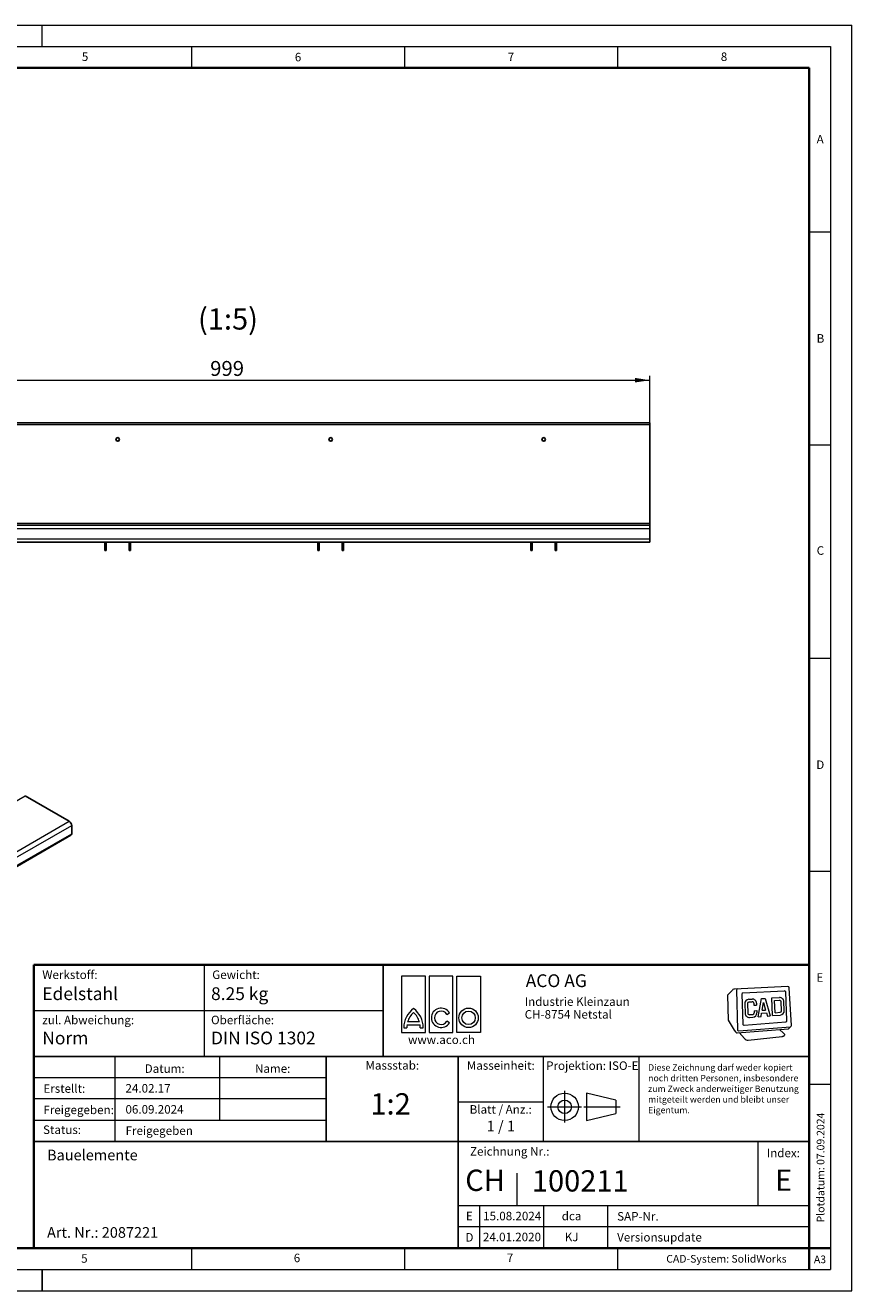
# Model space of a CAD drawing. Units: millimetres. Extents: x 0 to 420, y 0 to 297.
# Drawn here: x 226 to 420, y 0 to 297 of the extents above; entities that cross this region are included whole.
import ezdxf

# ---------------------------------------------------------------- set-up
doc = ezdxf.new("R2010")
doc.units = ezdxf.units.MM
doc.header["$PDSIZE"] = -1
doc.linetypes.add('CENTERX2', pattern=[20.32, 12.7, -2.54, 2.54, -2.54])
doc.styles.add('SLDTEXTSTYLE0', font='TXT', dxfattribs={"width": 0.605})
doc.styles.add('SLDTEXTSTYLE1', font='TXT', dxfattribs={"width": 0.563})
doc.dimstyles.new('SLDDIMSTYLE2', dxfattribs={"dimtxt": 3.5, "dimasz": 3.5, "dimexe": 0, "dimexo": 0.0625, "dimgap": 0.875, "dimtad": 1, "dimlfac": 5, "dimrnd": 1e-09, "dimzin": 12, "dimdsep": 46, "dimtxsty": 'SLDTEXTSTYLE0', "dimsah": 1, "dimcen": 0.09, "dimadec": 0, "dimazin": 3, "dimtfac": 1, "dimtdec": 3, "dimtofl": 0, "dimtmove": 0, "dimatfit": 3, "dimfxl": 0, "dimfrac": 2, "dimtolj": 1, "dimtzin": 12, "dimarcsym": 0})

# ---------------------------------------------------------------- blocks, each defined once
blk = doc.blocks.new('SW_NOTE_0')
at = {"color": 0, "linetype": 'Continuous', "lineweight": 0, "insert": (7.47, 2.58), "char_height": 2, "attachment_point": 2, "style": 'SLDTEXTSTYLE0'}
blk.add_mtext('www.aco.ch', dxfattribs=at)
blk = doc.blocks.new('SW_NOTE_0_1')
at = {"color": 0, "linetype": 'Continuous', "lineweight": 0, "insert": (0, 3.87), "char_height": 3, "attachment_point": 1, "style": 'SLDTEXTSTYLE0'}
blk.add_mtext('ACO AG', dxfattribs=at)
blk = doc.blocks.new('SW_NOTE_0_2')
at = {"color": 0, "linetype": 'Continuous', "lineweight": 0, "char_height": 2, "attachment_point": 1, "style": 'SLDTEXTSTYLE0'}
for s, insert in [('Industrie Kleinzaun', (0, 2.58)), ('CH-8754 Netstal', (0, -0.42))]:
    blk.add_mtext(s, dxfattribs=dict(at, insert=insert))
blk = doc.blocks.new('ACO-Logo')
at = {"color": 179, "linetype": 'Continuous', "lineweight": 18}
for p, q in [((0, 16.17), (0, 2.94)), ((5.59, 16.17), (0, 16.17)), ((5.59, 2.94), (5.59, 16.17)), ((6.46, 16.17), (6.46, 2.94)), ((12.05, 16.17), (6.46, 16.17)), ((12.05, 2.94), (12.05, 16.17)), ((12.93, 2.94), (12.93, 16.17)), ((12.93, 16.17), (18.52, 16.17)), ((18.52, 16.17), (18.52, 2.94)), ((77.51, 12.77), (76.49, 11.76)), ((90.64, 13.74), (78.15, 13.15)), ((78.63, 12.88), (78.84, 3.65)), ((79.85, 11.93), (80.09, 4.98)), ((80.13, 12.24), (89.85, 12.76)), ((90.46, 5.79), (90.16, 12.47)), ((91.53, 4.63), (90.96, 13.46)), ((76.49, 11.76), (76.65, 5.87)), ((80.53, 9.73), (80.61, 7.48)), ((81.17, 9.75), (81.24, 7.5)), ((81.47, 10.76), (82.27, 10.81)), ((81.51, 10.13), (82.31, 10.17)), ((82.69, 9.82), (82.71, 9.37)), ((82.71, 9.35), (83.34, 9.39)), ((83.33, 9.84), (83.34, 9.39)), ((83.7, 6.67), (84.51, 10.93)), ((84.51, 10.93), (85.35, 10.97)), ((84.64, 8.19), (84.97, 9.97)), ((84.97, 9.97), (85.45, 8.24)), ((85.35, 10.97), (86.49, 6.88)), ((86.88, 11.07), (88.67, 11.16)), ((87.08, 6.93), (86.88, 11.07)), ((87.55, 10.46), (88.71, 10.53)), ((87.68, 7.61), (87.55, 10.46)), ((89.19, 8.08), (89.09, 10.18)), ((89.82, 8.11), (89.73, 10.21)), ((10.61, 7.22), (11.22, 7.57)), ((81.63, 7.15), (82.43, 7.21)), ((81.68, 6.51), (82.48, 6.58)), ((82.75, 8.08), (83.39, 8.12)), ((82.75, 8.08), (82.77, 7.58)), ((83.39, 8.12), (83.4, 7.61)), ((83.7, 6.67), (84.36, 6.72)), ((84.36, 6.72), (84.51, 7.54)), ((84.51, 7.54), (85.63, 7.61)), ((84.64, 8.19), (85.45, 8.24)), ((85.63, 7.61), (85.85, 6.83)), ((85.85, 6.83), (86.49, 6.88)), ((87.08, 6.93), (88.91, 7.07)), ((87.68, 7.61), (88.85, 7.7)), ((0.51, 4.09), (1.21, 4.09)), ((1.26, 4.73), (4.33, 4.73)), ((4.18, 5.43), (1.41, 5.43)), ((4.37, 4.09), (5.08, 4.09)), ((11.23, 5.26), (10.63, 5.62)), ((76.65, 5.87), (78.03, 3.52)), ((78.03, 3.52), (78.36, 3.14)), ((78.36, 3.14), (78.47, 3.02)), ((78.8, 2.89), (90.8, 3.85)), ((79.16, 3.36), (91.26, 4.31)), ((80.41, 4.7), (90.18, 5.48)), ((88.68, 3.68), (89.67, 2.79)), ((90.8, 3.85), (91.4, 4.35)), ((0, 2.94), (5.59, 2.94)), ((6.46, 2.94), (12.05, 2.94)), ((18.52, 2.94), (12.93, 2.94)), ((79.26, 2.93), (80.49, 1.53)), ((81.34, 1.2), (89.33, 2.05)), ((89.67, 2.79), (89.75, 2.72)), ((89.75, 2.72), (89.8, 2.67)), ((89.8, 2.67), (89.84, 2.6)), ((89.84, 2.6), (89.87, 2.52)), ((89.87, 2.52), (89.87, 2.31))]:
    blk.add_line(p, q, dxfattribs=at)
for radius in [2.28, 1.58]:
    blk.add_circle((15.72, 6.41), radius, dxfattribs=at)
for centre, radius, start, end in [((78.19, 12.35), 0.8, 92.6996, 148.2554), ((78.93, 12.89), 0.3, 92.6996, 181.273), ((80.15, 11.94), 0.3, 93.0418, 181.9349), ((89.86, 12.46), 0.3, 2.5148, 93.0418), ((90.66, 13.44), 0.3, 3.7249, 92.6996), ((81.53, 9.76), 1, 93.1134, 181.9415), ((81.53, 9.76), 0.363, 93.1134, 181.9415), ((82.33, 9.81), 1, 1.9415, 93.1134), ((82.33, 9.81), 0.363, 1.9415, 93.1134), ((88.73, 10.16), 1, 2.6542, 93.1134), ((88.73, 10.16), 0.363, 2.6542, 93.1134), ((6.13, 4.07), 5.62, 126.4236, 179.7474), ((6.13, 4.07), 4.91, 132.7321, 163.9341), ((-0.54, 4.07), 5.62, 0.2526, 53.5764), ((-0.54, 4.07), 4.91, 16.0659, 47.2679), ((9.26, 6.41), 2.28, 30.7309, 330), ((9.26, 6.41), 1.58, 31.0558, 330), ((81.61, 7.51), 1, 181.9415, 274.3987), ((81.61, 7.51), 0.363, 181.9415, 274.3987), ((82.4, 7.57), 0.363, 274.3987, 1.9415), ((82.4, 7.57), 1, 274.3987, 1.9415), ((88.83, 8.07), 0.363, 274.3987, 2.6542), ((88.83, 8.07), 1, 274.3987, 2.6542), ((6.13, 4.07), 4.91, 172.3058, 179.7113), ((-0.54, 4.07), 4.91, 0.2887, 7.6942), ((78.77, 3.29), 0.4, 221.0091, 274.5606), ((79.14, 3.65), 0.3, 181.273, 274.4996), ((80.39, 4.99), 0.3, 181.9349, 274.6063), ((90.16, 5.78), 0.3, 274.6063, 2.5148), ((91.23, 4.61), 0.3, 274.4996, 3.7249), ((81.24, 2.19), 1, 221.4087, 276.0561), ((89.05, 4.1), 2.08, 277.7635, 279.1918), ((89.32, 2.43), 0.379, 279.1918, 281.4992), ((89.13, 3.35), 1.32, 281.4992, 285.2551), ((88.05, 7.32), 5.43, 285.2551, 287.1087), ((89.48, 2.66), 0.555, 287.1087, 303.6901), ((89.69, 2.35), 0.188, 303.6901, 332.3803), ((89.77, 2.31), 0.0984, 332.3803, 4.9765)]:
    blk.add_arc(centre, radius, start, end, dxfattribs=at)
at = {"color": 7, "linetype": 'Continuous', "lineweight": 0}
for name, p in [('SW_NOTE_0_1', (29.12, 12.75)), ('SW_NOTE_0_2', (28.89, 8.64)), ('SW_NOTE_0', (1.9, -0.32))]:
    blk.add_blockref(name, p, dxfattribs=at)
blk = doc.blocks.new('SW_NOTE_0_3')
at = {"color": 0, "linetype": 'Continuous', "lineweight": 0, "char_height": 1.5, "attachment_point": 1, "style": 'SLDTEXTSTYLE0'}
for s, insert in [('Diese Zeichnung darf weder kopiert', (0, 1.93)), ('zum Zweck anderweitiger Benutzung', (0, -3.07)), ('noch dritten Personen, insbesondere', (0, -0.57)), ('mitgeteilt werden und bleibt unser', (0, -5.57)), ('Eigentum.', (0, -8.07))]:
    blk.add_mtext(s, dxfattribs=dict(at, insert=insert))
blk = doc.blocks.new('_D_6')
at = {"color": 7, "linetype": 'Continuous', "lineweight": 0}
for p, q in [((172.8, 203.3), (172.8, 214.7)), ((372.6, 203.3), (372.6, 214.7)), ((172.8, 213.7), (372.6, 213.7))]:
    blk.add_line(p, q, dxfattribs=at)
at = {"color": 7, "linetype": 'Continuous', "lineweight": 18}
for points in [[(172.8, 213.7), (176.3, 213.16), (176.3, 214.24)], [(372.6, 213.7), (369.1, 214.24), (369.1, 213.16)]]:
    blk.add_solid(points, dxfattribs=at)
at = {"color": 7, "linetype": 'Continuous', "lineweight": 18, "insert": (269.41, 218.21), "char_height": 3.5, "attachment_point": 1, "style": 'SLDTEXTSTYLE0'}
blk.add_mtext('999', dxfattribs=at)

msp = doc.modelspace()

# ---------------------------------------------------------------- linework, layer by layer
at = {"color": 7, "linetype": 'Continuous', "lineweight": 18}
for p, q in [((0, 297), (420, 297)), ((230, 292), (230, 297)), ((420, 0), (420, 297)), ((15, 292), (415, 292)), ((265, 292), (265, 287)), ((315, 292), (315, 287)), ((365, 292), (365, 287)), ((415, 292), (415, 5)), ((410, 248.5), (415, 248.5)), ((410, 198.5), (415, 198.5)), ((410, 148.5), (415, 148.5)), ((410, 98.5), (415, 98.5)), ((268, 76.5), (268, 55)), ((228, 65.75), (310, 65.75)), ((228, 55), (410, 55)), ((410, 55), (228, 55)), ((247, 55), (247, 35)), ((271.6, 55), (271.6, 40)), ((347.6611, 35), (347.6611, 55)), ((370.0572, 55.012), (370.0572, 35)), ((228, 50), (296.6, 50)), ((410, 48.5), (415, 48.5)), ((296.6, 45), (228, 45)), ((357.7662, 46.372), (357.7662, 39.9353)), ((364.6059, 44.7376), (357.7662, 46.372)), ((364.6059, 44.7376), (364.6059, 41.5697)), ((347.6611, 44.2134), (327.6611, 44.2134)), ((228, 40), (296.6, 40)), ((357.7662, 39.9353), (364.6059, 41.5697)), ((398, 35), (398, 20)), ((341.4855, 20), (341.4855, 27.5647)), ((327.6611, 20), (410, 20)), ((332.6611, 20), (332.6611, 10)), ((347.6611, 20), (347.6611, 10)), ((362.6611, 20), (362.6611, 10)), ((410, 15), (327.6611, 15)), ((265, 10), (265, 5)), ((315, 10), (315, 5)), ((365, 10), (365, 5)), ((15, 5), (415, 5)), ((0, 0), (420, 0))]:
    msp.add_line(p, q, dxfattribs=at)
at = {"color": 7, "linetype": 'Continuous', "lineweight": 35}
for p, q in [((410, 287), (20, 287)), ((410, 5), (410, 287)), ((228, 76.5), (228, 10)), ((228, 76.5), (410, 76.5)), ((20, 10), (415, 10))]:
    msp.add_line(p, q, dxfattribs=at)
at = {"color": 7, "linetype": 'Continuous', "lineweight": 25}
for p, q in [((372.5982, 203.7001), (172.7982, 203.7001)), ((372.5982, 203.7001), (372.5982, 203.2001)), ((372.5982, 180.1001), (372.5982, 203.2001)), ((172.7982, 179.7001), (372.5982, 179.7001)), ((372.5982, 179.7001), (372.5982, 180.1001)), ((372.5982, 179.7001), (372.5982, 178.9001)), ((372.5982, 176.5001), (372.5982, 178.9001)), ((172.7982, 175.7001), (372.5982, 175.7001)), ((244.6982, 175.7001), (244.6982, 174.1001)), ((244.9982, 175.7001), (244.9982, 174.1001)), ((250.3982, 175.7001), (250.3982, 174.1001)), ((250.6982, 175.7001), (250.6982, 174.1001)), ((294.6982, 175.7001), (294.6982, 174.1001)), ((294.9982, 175.7001), (294.9982, 174.1001)), ((300.3982, 175.7001), (300.3982, 174.1001)), ((300.6982, 175.7001), (300.6982, 174.1001)), ((344.6982, 175.7001), (344.6982, 174.1001)), ((344.9982, 175.7001), (344.9982, 174.1001)), ((350.3982, 175.7001), (350.3982, 174.1001)), ((350.6982, 175.7001), (350.6982, 174.1001)), ((372.5982, 176.5001), (372.5982, 175.7001)), ((244.6982, 174.1001), (244.9982, 174.1001)), ((244.6982, 173.7001), (244.6982, 174.1001)), ((244.9982, 173.7001), (244.6982, 173.7001)), ((244.9982, 174.1001), (244.9982, 173.7001)), ((250.3982, 174.1001), (250.6982, 174.1001)), ((250.3982, 173.7001), (250.3982, 174.1001)), ((250.6982, 173.7001), (250.3982, 173.7001)), ((250.6982, 174.1001), (250.6982, 173.7001)), ((294.6982, 174.1001), (294.9982, 174.1001)), ((294.6982, 173.7001), (294.6982, 174.1001)), ((294.9982, 173.7001), (294.6982, 173.7001)), ((294.9982, 174.1001), (294.9982, 173.7001)), ((300.3982, 174.1001), (300.6982, 174.1001)), ((300.3982, 173.7001), (300.3982, 174.1001)), ((300.6982, 173.7001), (300.3982, 173.7001)), ((300.6982, 174.1001), (300.6982, 173.7001)), ((344.6982, 174.1001), (344.9982, 174.1001)), ((344.6982, 173.7001), (344.6982, 174.1001)), ((344.9982, 173.7001), (344.6982, 173.7001)), ((344.9982, 174.1001), (344.9982, 173.7001)), ((350.3982, 174.1001), (350.6982, 174.1001)), ((350.3982, 173.7001), (350.3982, 174.1001)), ((350.6982, 173.7001), (350.3982, 173.7001)), ((350.6982, 174.1001), (350.6982, 173.7001)), ((226.0151, 116.1497), (236.3388, 110.1914)), ((236.9045, 107.2516), (236.9045, 109.2116)), ((95.4588, 25.3462), (236.7387, 106.8852)), ((310, 76.5), (310, 55)), ((410, 55), (228, 55)), ((296.6, 55), (296.6, 35)), ((327.6611, 10), (327.6611, 55)), ((228, 35), (410, 35))]:
    msp.add_line(p, q, dxfattribs=at)
at = {"color": 8, "linetype": 'Continuous', "lineweight": 18}
for p, q in [((372.5982, 203.2001), (172.7982, 203.2001)), ((372.5982, 180.1001), (172.7982, 180.1001)), ((172.7982, 178.9001), (372.5982, 178.9001)), ((172.7982, 176.5001), (372.5982, 176.5001)), ((84.7351, 34.6106), (226.0151, 116.1497)), ((95.0589, 28.6523), (236.3388, 110.1914)), ((95.6246, 27.6725), (236.9045, 109.2116)), ((95.6246, 25.7126), (236.9045, 107.2516))]:
    msp.add_line(p, q, dxfattribs=at)
at = {"color": 7, "linetype": 'CENTERX2', "lineweight": 18}
for p, q in [((352.6175, 46.908), (352.6175, 39.4622)), ((348.624, 43.1537), (356.6109, 43.1537)), ((357.1289, 43.1537), (365.6255, 43.1537))]:
    msp.add_line(p, q, dxfattribs=at)
msp.add_line((230, 5), (230, 0))
at = {"color": 7, "linetype": 'Continuous', "lineweight": 25}
for centre, radius in [((247.6982, 199.8001), 0.42), ((247.6982, 199.8001), 0.417), ((247.6982, 199.8001), 0.407), ((297.6982, 199.8001), 0.42), ((297.6982, 199.8001), 0.417), ((297.6982, 199.8001), 0.407), ((347.6982, 199.8001), 0.42), ((347.6982, 199.8001), 0.417), ((347.6982, 199.8001), 0.407)]:
    msp.add_circle(centre, radius, dxfattribs=at)
at = {"color": 7, "linetype": 'Continuous', "lineweight": 18}
for radius in [3.2183, 1.584]:
    msp.add_circle((352.6175, 43.1537), radius, dxfattribs=at)
at = {"color": 7, "linetype": 'Continuous', "lineweight": 25}
for centre, radius, start, end in [((235.6765, 109.1558), 1.2293, 2.602294, 57.397707), ((236.5239, 107.2032), 0.3837, 304.05228, 7.255163)]:
    msp.add_arc(centre, radius, start, end, dxfattribs=at)
msp.add_point((410, 10))

# ---------------------------------------------------------------- block references
at = {"color": 7, "linetype": 'Continuous'}
msp.add_blockref('ACO-Logo', (314.3511, 57.6366), dxfattribs=at)
at = {"color": 7, "linetype": 'Continuous', "lineweight": 0}
msp.add_blockref('SW_NOTE_0_3', (372.2204, 51.2203), dxfattribs=at)

# ---------------------------------------------------------------- texts
at = {"color": 7, "linetype": 'Continuous', "lineweight": 18}
for s, insert, char_height, attachment_point, style in [('5', (240.0418, 290.6369), 2, 2, 'SLDTEXTSTYLE0'), ('6', (290.0344, 290.5429), 2, 2, 'SLDTEXTSTYLE0'), ('7', (340.0216, 290.5954), 2, 2, 'SLDTEXTSTYLE0'), ('8', (390.0377, 290.6215), 2, 2, 'SLDTEXTSTYLE0'), ('A', (412.5951, 271.2798), 2, 2, 'SLDTEXTSTYLE0'), ('B', (412.6717, 224.5121), 2, 2, 'SLDTEXTSTYLE0'), ('C', (412.6491, 174.728), 2, 2, 'SLDTEXTSTYLE0'), ('D', (412.6234, 124.4518), 2, 2, 'SLDTEXTSTYLE0'), ('Werkstoff:', (230, 75.1611), 2, 1, 'SLDTEXTSTYLE0'), ('Gewicht:', (269.898, 75.1611), 2, 1, 'SLDTEXTSTYLE0'), ('E', (412.5161, 74.5096), 2, 2, 'SLDTEXTSTYLE0'), ('Edelstahl', (230, 71.2122), 3, 1, 'SLDTEXTSTYLE0'), ('8.25 kg', (269.6126, 71.2122), 3, 1, 'SLDTEXTSTYLE0'), ('zul. Abweichung:', (230, 64.5423), 2, 1, 'SLDTEXTSTYLE0'), ('Oberfläche:', (269.6126, 64.5423), 2, 1, 'SLDTEXTSTYLE0'), ('Norm', (230, 60.8119), 3, 1, 'SLDTEXTSTYLE0'), ('DIN ISO 1302', (269.6126, 60.8119), 3, 1, 'SLDTEXTSTYLE0'), ('Massstab:', (312.1625, 53.8816), 2, 2, 'SLDTEXTSTYLE0'), ('Masseinheit:', (337.6324, 53.8554), 2, 2, 'SLDTEXTSTYLE0'), ('Projektion: ISO-E', (348.2746, 53.8191), 2, 1, 'SLDTEXTSTYLE0'), ('Datum:', (254.0355, 53.1295), 2, 1, 'SLDTEXTSTYLE0'), ('Name:', (279.9349, 53.1361), 2, 1, 'SLDTEXTSTYLE0'), ('Erstellt:', (230.2614, 48.4499), 2, 1, 'SLDTEXTSTYLE0'), ('24.02.17', (249.5285, 48.4989), 2, 1, 'SLDTEXTSTYLE0'), ('1:2', (311.7649, 46.349), 5, 2, 'SLDTEXTSTYLE0'), ('Freigegeben:', (230.2614, 43.4434), 2, 1, 'SLDTEXTSTYLE0'), ('06.09.2024', (249.5285, 43.5603), 2, 1, 'SLDTEXTSTYLE0'), ('Blatt / Anz.:', (337.6114, 43.5452), 2, 2, 'SLDTEXTSTYLE0'), ('Status:', (230.1851, 38.7794), 2, 1, 'SLDTEXTSTYLE0'), ('Freigegeben', (249.5568, 38.5582), 2, 1, 'SLDTEXTSTYLE0'), ('1 / 1', (337.6348, 39.8697), 2.5, 2, 'SLDTEXTSTYLE1'), ('Bauelemente', (231.116, 33.0905), 2.5, 1, 'SLDTEXTSTYLE0'), ('Zeichnung Nr.:', (330.407, 33.6926), 2, 1, 'SLDTEXTSTYLE0'), ('Index:', (403.9553, 33.3249), 2, 2, 'SLDTEXTSTYLE0'), ('CH', (329.2896, 28.4139), 5, 1, 'SLDTEXTSTYLE0'), ('100211', (344.9268, 28.2773), 5, 1, 'SLDTEXTSTYLE0'), ('E', (403.9986, 28.4395), 5, 2, 'SLDTEXTSTYLE0'), ('E', (330.2505, 18.5245), 2, 2, 'SLDTEXTSTYLE0'), ('15.08.2024', (340.3029, 18.5246), 2, 2, 'SLDTEXTSTYLE0'), ('dca', (354.2454, 18.5246), 2, 2, 'SLDTEXTSTYLE0'), ('SAP-Nr.', (364.9469, 18.4594), 2, 1, 'SLDTEXTSTYLE0'), ('Art. Nr.: 2087221', (231.1132, 14.9211), 2.5, 1, 'SLDTEXTSTYLE0'), ('D', (330.2689, 13.5245), 2, 2, 'SLDTEXTSTYLE0'), ('24.01.2020', (340.26, 13.6069), 2, 2, 'SLDTEXTSTYLE0'), ('KJ', (354.2534, 13.6069), 2, 2, 'SLDTEXTSTYLE0'), ('Versionsupdate', (364.9469, 13.5417), 2, 1, 'SLDTEXTSTYLE0'), ('5', (239.875, 8.5638), 2, 2, 'SLDTEXTSTYLE0'), ('6', (289.7886, 8.6885), 2, 2, 'SLDTEXTSTYLE0'), ('7', (339.8003, 8.7205), 2, 2, 'SLDTEXTSTYLE0'), ('CAD-System: SolidWorks', (390.5946, 8.3847), 1.8, 2, 'SLDTEXTSTYLE0'), ('A3', (412.5579, 8.255), 1.8, 2, 'SLDTEXTSTYLE0')]:
    msp.add_mtext(s, dxfattribs=dict(at, insert=insert, char_height=char_height, attachment_point=attachment_point, style=style))
at = {"color": 7, "linetype": 'Continuous', "lineweight": 0, "insert": (273.5905, 230.5879), "char_height": 5, "attachment_point": 2, "style": 'SLDTEXTSTYLE0'}
msp.add_mtext('(1:5)', dxfattribs=at)
at = {"color": 7, "linetype": 'Continuous', "lineweight": 18, "insert": (411.7953, 41.7864), "char_height": 1.8, "attachment_point": 3, "rotation": 90, "style": 'SLDTEXTSTYLE0'}
msp.add_mtext('Plotdatum: 07.09.2024', dxfattribs=at)

# ---------------------------------------------------------------- dimensions: what is measured, and where the dimension line sits
at = {"color": 7, "linetype": 'Continuous', "lineweight": 18}
dim = msp.add_linear_dim(base=(372.5982, 213.7001), p1=(172.7982, 203.2001), p2=(372.5982, 203.2001), dimstyle='SLDDIMSTYLE2', dxfattribs=at)
dim.commit()
dim.dimension.update_dxf_attribs({"geometry": '_D_6', "text_midpoint": (272.6982, 213.7001), "dimtype": 160})

doc.saveas('drawing.dxf')
